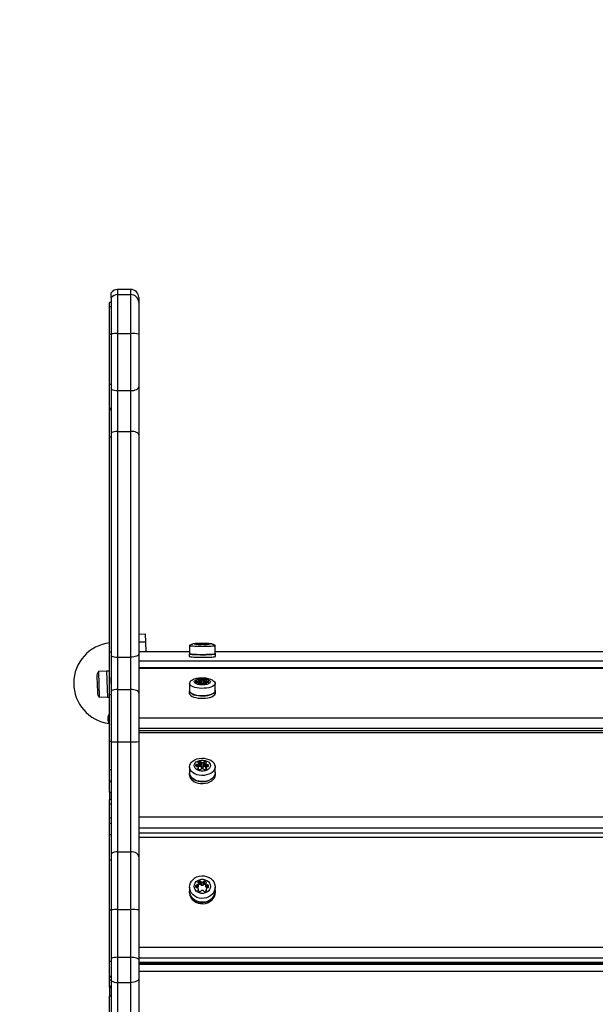
# Model space of a CAD drawing. Units: millimetres. Extents: x 2000 to 6238, y 1234 to 4984.
# Drawn here: x 3446 to 3800, y 3171 to 3776 of the extents above; entities that cross this region are included whole.
import ezdxf

# ---------------------------------------------------------------- set-up
doc = ezdxf.new("R2010")
doc.units = ezdxf.units.MM
doc.header["$LTSCALE"] = 20

msp = doc.modelspace()

# ---------------------------------------------------------------- linework, layer by layer
at = {"color": 7, "linetype": 'Continuous', "lineweight": 25}
for p, q in [((3502.47, 3605.62), (3502.47, 3608.68)), ((3514.47, 3610.68), (3506.47, 3610.68)), ((3506.47, 3610.68), (3506.47, 3607.49)), ((3506.47, 3607.49), (3506.47, 3583.57)), ((3506.47, 3607.49), (3514.47, 3607.49)), ((3514.47, 3607.49), (3514.47, 3610.68)), ((3514.47, 3583.57), (3514.47, 3607.49)), ((3502.47, 3602.68), (3501.47, 3602.68)), ((3501.47, 3600), (3501.47, 3602.68)), ((3502.47, 3605.62), (3502.47, 3583.4)), ((3519.47, 3605.68), (3519.47, 3602.81)), ((3519.47, 3602.81), (3519.47, 3583.15)), ((3502.47, 3600), (3501.47, 3600)), ((3501.47, 3582.91), (3501.47, 3600)), ((3502.47, 3582.91), (3501.47, 3582.91)), ((3501.47, 3552.2), (3501.47, 3582.91)), ((3502.47, 3583.4), (3502.47, 3549.43)), ((3506.47, 3583.57), (3506.47, 3548.51)), ((3506.47, 3583.57), (3514.47, 3583.57)), ((3514.47, 3548.51), (3514.47, 3583.57)), ((3519.47, 3583.15), (3519.47, 3550.82)), ((3502.47, 3552.2), (3501.47, 3552.2)), ((3501.47, 3537.58), (3501.47, 3552.2)), ((3502.47, 3549.43), (3502.47, 3522.6)), ((3506.47, 3548.51), (3514.47, 3548.51)), ((3506.47, 3548.51), (3506.47, 3523.46)), ((3514.47, 3523.46), (3514.47, 3548.51)), ((3519.47, 3550.82), (3519.47, 3521.3)), ((3502.47, 3537.58), (3501.47, 3537.58)), ((3501.47, 3537.28), (3501.47, 3537.58)), ((3502.47, 3537.28), (3501.47, 3537.28)), ((3501.47, 3536.9), (3501.47, 3537.28)), ((3501.47, 3536.9), (3502.47, 3536.9)), ((3501.47, 3519.99), (3501.47, 3536.9)), ((3502.47, 3522.6), (3502.47, 3385.49)), ((3506.47, 3523.46), (3506.47, 3384.69)), ((3506.47, 3523.46), (3514.47, 3523.46)), ((3514.47, 3384.69), (3514.47, 3523.46)), ((3502.47, 3519.99), (3501.47, 3519.99)), ((3501.47, 3387.87), (3501.47, 3519.99)), ((3519.47, 3521.3), (3519.47, 3386.68)), ((3519.47, 3398.84), (3523.41, 3398.98)), ((3523.41, 3398.98), (3523.59, 3393.98)), ((3523.59, 3393.98), (3519.47, 3393.84)), ((3523.59, 3393.98), (3523.79, 3388.05)), ((3550.57, 3391.8), (3550.6, 3391.85)), ((3550.57, 3391.8), (3550.57, 3386.81)), ((3554.57, 3392.75), (3554.57, 3392.84)), ((3555.12, 3392.73), (3555.12, 3392.86)), ((3555.55, 3392.72), (3555.55, 3392.87)), ((3556.01, 3392.97), (3556.01, 3393.02)), ((3556.01, 3392.57), (3556.01, 3392.61)), ((3556.13, 3392.65), (3556.13, 3392.94)), ((3556.14, 3392.64), (3556.14, 3392.95)), ((3556.14, 3392.56), (3556.14, 3392.64)), ((3557.02, 3392.53), (3557.02, 3393.06)), ((3557.57, 3392.55), (3557.57, 3393.04)), ((3557.88, 3392.57), (3557.88, 3393.02)), ((3558.96, 3392.57), (3558.96, 3393.01)), ((3559.27, 3392.56), (3559.27, 3393.04)), ((3559.82, 3392.52), (3559.82, 3393.06)), ((3560.7, 3392.95), (3560.7, 3392.55)), ((3560.71, 3392.55), (3560.71, 3392.94)), ((3560.79, 3392.64), (3560.79, 3392.56)), ((3560.83, 3392.97), (3560.83, 3393.02)), ((3560.92, 3392.57), (3560.92, 3392.61)), ((3561.3, 3392.71), (3561.3, 3392.86)), ((3561.73, 3392.73), (3561.73, 3392.86)), ((3562.27, 3392.74), (3562.27, 3392.83)), ((3566.37, 3386.81), (3566.37, 3391.8)), ((3502.47, 3387.87), (3501.47, 3387.87)), ((3501.47, 3361.63), (3501.47, 3387.87)), ((3502.47, 3385.49), (3502.47, 3364.02)), ((3506.47, 3384.69), (3514.47, 3384.69)), ((3506.47, 3384.69), (3506.47, 3364.81)), ((3514.47, 3364.81), (3514.47, 3384.69)), ((3550.57, 3388.05), (3519.47, 3388.05)), ((3550.57, 3388.04), (3519.47, 3388.04)), ((3519.47, 3386.68), (3519.47, 3362.82)), ((3519.47, 3382.39), (4719.47, 3382.39)), ((3550.47, 3386.81), (3550.47, 3385.21)), ((4111.57, 3388.05), (3566.37, 3388.05)), ((4111.57, 3388.04), (3566.37, 3388.04)), ((3566.47, 3386.81), (3566.37, 3386.9)), ((3566.47, 3385.21), (3566.47, 3386.81)), ((4719.47, 3378.12), (3519.47, 3378.12)), ((4719.47, 3377.72), (3519.47, 3377.72)), ((3493.7, 3372.92), (3494.05, 3362.93)), ((3499.6, 3376.03), (3494.6, 3375.86)), ((3494.6, 3375.86), (3495.15, 3360.07)), ((3501.19, 3376.19), (3499.6, 3376.13)), ((3499.6, 3376.13), (3499.98, 3365.07)), ((3501.19, 3376.19), (3501.47, 3368.45)), ((3501.47, 3372.19), (3501.33, 3372.19)), ((3556.01, 3370.53), (3556.01, 3370.78)), ((3556.13, 3368.77), (3556.13, 3370.36)), ((3556.14, 3368.73), (3556.14, 3370.41)), ((3557.02, 3368.13), (3557.02, 3371.01)), ((3557.57, 3368.25), (3557.57, 3370.89)), ((3557.88, 3368.37), (3557.88, 3370.76)), ((3558.96, 3368.38), (3558.96, 3370.74)), ((3559.27, 3368.32), (3559.27, 3370.86)), ((3559.82, 3368.12), (3559.82, 3370.99)), ((3560.7, 3370.39), (3560.7, 3368.28)), ((3560.71, 3368.28), (3560.71, 3370.34)), ((3560.83, 3370.51), (3560.83, 3370.76)), ((3499.98, 3365.07), (3500.15, 3360.14)), ((3506.47, 3364.81), (3506.47, 3332.73)), ((3506.47, 3364.81), (3514.47, 3364.81)), ((3514.47, 3332.73), (3514.47, 3364.81)), ((3550.57, 3368.65), (3550.57, 3364.05)), ((3554.57, 3369.34), (3554.57, 3369.8)), ((3555.12, 3369.21), (3555.12, 3369.92)), ((3555.55, 3369.17), (3555.55, 3369.97)), ((3556.01, 3368.36), (3556.01, 3368.6)), ((3556.14, 3368.31), (3556.14, 3368.73)), ((3560.79, 3368.73), (3560.79, 3368.31)), ((3560.92, 3368.36), (3560.92, 3368.6)), ((3561.3, 3369.13), (3561.3, 3369.95)), ((3561.73, 3369.22), (3561.73, 3369.9)), ((3562.27, 3369.27), (3562.27, 3369.78)), ((3566.37, 3364.05), (3566.37, 3368.65)), ((3566.47, 3364.05), (3566.37, 3364.55)), ((3495.15, 3360.07), (3500.15, 3360.24)), ((3500.15, 3360.14), (3501.47, 3360.19)), ((3502.47, 3361.63), (3501.47, 3361.63)), ((3501.47, 3332.91), (3501.47, 3361.63)), ((3502.47, 3364.02), (3502.47, 3332.77)), ((3519.47, 3362.82), (3519.47, 3332.84)), ((3550.47, 3364.05), (3550.47, 3362.58)), ((3566.47, 3362.58), (3566.47, 3364.05)), ((3519.47, 3347.44), (4719.47, 3347.44)), ((4719.47, 3340.88), (3519.47, 3340.88)), ((4719.47, 3339.54), (3519.47, 3339.54)), ((4719.47, 3338.25), (3519.47, 3338.25)), ((3502.47, 3332.91), (3501.47, 3332.91)), ((3501.47, 3315.47), (3501.47, 3332.91)), ((3502.47, 3332.77), (3502.47, 3263.87)), ((3506.47, 3332.73), (3506.47, 3265.15)), ((3506.47, 3332.73), (3514.47, 3332.73)), ((3514.47, 3265.15), (3514.47, 3332.73)), ((3519.47, 3332.84), (3519.47, 3261.95)), ((3550.57, 3317.33), (3550.57, 3313.62)), ((3554.57, 3317.68), (3554.57, 3318.46)), ((3555.12, 3317.47), (3555.12, 3318.67)), ((3555.55, 3317.39), (3555.55, 3318.75)), ((3556.01, 3319.72), (3556.01, 3320.14)), ((3556.01, 3316.01), (3556.01, 3316.43)), ((3556.13, 3316.72), (3556.13, 3319.43)), ((3556.14, 3316.64), (3556.14, 3319.51)), ((3556.14, 3315.92), (3556.14, 3316.64)), ((3557.02, 3317.56), (3557.02, 3320.53)), ((3557.57, 3317.35), (3557.57, 3320.32)), ((3557.88, 3317.14), (3557.88, 3320.11)), ((3558.96, 3317.1), (3558.96, 3320.07)), ((3559.27, 3317.32), (3559.27, 3320.28)), ((3559.82, 3317.53), (3559.82, 3320.49)), ((3560.7, 3319.47), (3560.7, 3316.5)), ((3560.71, 3316.42), (3560.71, 3319.39)), ((3560.79, 3316.64), (3560.79, 3315.92)), ((3560.83, 3319.68), (3560.83, 3320.1)), ((3560.92, 3316.01), (3560.92, 3316.43)), ((3561.3, 3317.33), (3561.3, 3318.72)), ((3561.73, 3317.48), (3561.73, 3318.64)), ((3562.27, 3317.57), (3562.27, 3318.43)), ((3566.37, 3313.62), (3566.37, 3317.33)), ((3502.47, 3315.47), (3501.47, 3315.47)), ((3501.47, 3308.57), (3501.47, 3315.47)), ((3550.47, 3313.62), (3550.47, 3312.43)), ((3566.47, 3313.62), (3566.37, 3314.47)), ((3566.47, 3312.43), (3566.47, 3313.62)), ((3502.47, 3308.57), (3501.47, 3308.57)), ((3501.47, 3308.49), (3501.47, 3308.57)), ((3501.47, 3308.49), (3502.47, 3308.49)), ((3501.47, 3308.49), (3501.47, 3308.08)), ((3502.47, 3308.08), (3501.47, 3308.08)), ((3501.47, 3301.84), (3501.47, 3308.08)), ((3501.47, 3301.84), (3502.47, 3301.84)), ((3501.47, 3301.84), (3501.47, 3297.15)), ((3502.47, 3297.15), (3501.47, 3297.15)), ((3501.47, 3294.36), (3501.47, 3297.15)), ((3502.47, 3294.36), (3501.47, 3294.36)), ((3501.47, 3285.9), (3501.47, 3294.36)), ((3501.47, 3285.9), (3502.47, 3285.9)), ((3501.47, 3282.48), (3501.47, 3285.9)), ((3519.47, 3286.62), (4719.47, 3286.62)), ((3502.47, 3282.48), (3501.47, 3282.48)), ((3501.47, 3275.83), (3501.47, 3282.48)), ((4719.47, 3279.56), (3519.47, 3279.56)), ((3501.47, 3275.83), (3502.47, 3275.83)), ((3501.47, 3260.03), (3501.47, 3275.83)), ((4719.47, 3276.48), (3519.47, 3276.48)), ((4719.47, 3273.9), (3519.47, 3273.9)), ((3502.47, 3263.87), (3502.47, 3229.5)), ((3506.47, 3265.15), (3506.47, 3229.6)), ((3506.47, 3265.15), (3514.47, 3265.15)), ((3514.47, 3229.6), (3514.47, 3265.15)), ((3519.47, 3261.95), (3519.47, 3229.36)), ((3502.47, 3260.03), (3501.47, 3260.03)), ((3501.47, 3229.22), (3501.47, 3260.03)), ((3550.57, 3243.4), (3550.57, 3240.98)), ((3554.57, 3243.38), (3554.57, 3244.4)), ((3555.12, 3243.1), (3555.12, 3244.67)), ((3555.55, 3243), (3555.55, 3244.77)), ((3556.01, 3246.03), (3556.01, 3246.59)), ((3556.13, 3243.72), (3556.13, 3245.66)), ((3556.14, 3243.82), (3556.14, 3245.76)), ((3557.02, 3245.16), (3557.02, 3247.1)), ((3557.57, 3244.88), (3557.57, 3246.82)), ((3557.88, 3244.61), (3557.88, 3246.54)), ((3558.96, 3244.56), (3558.96, 3246.5)), ((3559.27, 3244.84), (3559.27, 3246.77)), ((3559.82, 3245.11), (3559.82, 3247.05)), ((3560.7, 3245.71), (3560.7, 3243.78)), ((3560.71, 3243.67), (3560.71, 3245.61)), ((3560.83, 3245.99), (3560.83, 3246.54)), ((3561.3, 3242.92), (3561.3, 3244.73)), ((3561.73, 3243.12), (3561.73, 3244.63)), ((3562.27, 3243.23), (3562.27, 3244.35)), ((3566.37, 3240.98), (3566.37, 3243.4)), ((3550.47, 3240.98), (3550.47, 3240.21)), ((3556.01, 3241.19), (3556.01, 3241.74)), ((3556.14, 3241.08), (3556.14, 3242.02)), ((3560.79, 3242.02), (3560.79, 3241.08)), ((3560.92, 3241.19), (3560.92, 3241.74)), ((3566.47, 3240.98), (3566.37, 3242.09)), ((3566.47, 3240.21), (3566.47, 3240.98)), ((3502.47, 3229.22), (3501.47, 3229.22)), ((3501.47, 3197.71), (3501.47, 3229.22)), ((3502.47, 3229.5), (3502.47, 3199.63)), ((3506.47, 3229.6), (3506.47, 3200.27)), ((3506.47, 3229.6), (3514.47, 3229.6)), ((3514.47, 3200.27), (3514.47, 3229.6)), ((3519.47, 3229.36), (3519.47, 3198.67)), ((3519.47, 3206.52), (4719.47, 3206.52)), ((3502.47, 3197.71), (3501.47, 3197.71)), ((3501.47, 3188.51), (3501.47, 3197.71)), ((3502.47, 3199.63), (3502.47, 3185.76)), ((3506.47, 3200.27), (3506.47, 3184.85)), ((3506.47, 3200.27), (3514.47, 3200.27)), ((3514.47, 3184.85), (3514.47, 3200.27)), ((4719.47, 3199.72), (3519.47, 3199.72)), ((3519.47, 3198.67), (3519.47, 3187.14)), ((3519.47, 3197.3), (4719.47, 3197.3)), ((3519.47, 3196.68), (4719.47, 3196.68)), ((4719.47, 3195.78), (3519.47, 3195.78)), ((3572.47, 3195.78), (3572.47, 3196.68)), ((4719.47, 3191.65), (3519.47, 3191.65)), ((3502.47, 3188.51), (3501.47, 3188.51)), ((3501.47, 3188.12), (3501.47, 3188.51)), ((3501.47, 3188.12), (3502.47, 3188.12)), ((3501.47, 3186.26), (3501.47, 3188.12)), ((3502.47, 3186.26), (3501.47, 3186.26)), ((3501.47, 3182.25), (3501.47, 3186.26)), ((3502.47, 3185.76), (3502.47, 3146.3)), ((3506.47, 3184.85), (3514.47, 3184.85)), ((3506.47, 3184.85), (3506.47, 3146.75)), ((3514.47, 3146.75), (3514.47, 3184.85)), ((3519.47, 3187.14), (3519.47, 3145.63)), ((3502.47, 3182.25), (3501.47, 3182.25)), ((3501.47, 3182.03), (3501.47, 3182.25)), ((3501.47, 3182.03), (3502.47, 3182.03)), ((3501.47, 3182.03), (3501.47, 3176.48)), ((3502.47, 3176.48), (3501.47, 3176.48)), ((3501.47, 3166.31), (3501.47, 3176.48))]:
    msp.add_line(p, q, dxfattribs=at)
at = {"color": 7, "linetype": 'Continuous', "lineweight": 25, "flags": 128}
for points in [[(3514.47, 3548.51), (3515.44, 3548.56), (3516.38, 3548.69), (3517.24, 3548.9), (3518, 3549.19), (3518.62, 3549.54), (3519.08, 3549.93), (3519.37, 3550.37), (3519.47, 3550.82)], [(3519.47, 3521.3), (3519.37, 3521.72), (3519.08, 3522.13), (3518.62, 3522.5), (3518, 3522.83), (3517.24, 3523.1), (3516.38, 3523.3), (3515.44, 3523.42), (3514.47, 3523.46)], [(3566.33, 3391.85), (3566.33, 3391.85), (3566.33, 3391.74), (3566.05, 3391.63), (3565.49, 3391.53), (3564.68, 3391.44), (3563.64, 3391.36), (3562.42, 3391.29), (3561.05, 3391.25), (3559.59, 3391.22), (3558.09, 3391.22), (3556.6, 3391.23), (3555.18, 3391.27), (3553.88, 3391.32), (3552.75, 3391.4), (3551.82, 3391.48), (3551.13, 3391.58), (3550.71, 3391.69), (3550.57, 3391.8), (3550.57, 3391.8)], [(3553.47, 3392.79), (3553.61, 3392.88), (3554.04, 3392.96), (3554.72, 3393.04), (3555.62, 3393.1), (3556.69, 3393.14), (3557.86, 3393.16), (3559.07, 3393.16), (3560.24, 3393.14), (3561.31, 3393.1), (3562.21, 3393.04), (3562.89, 3392.96), (3563.32, 3392.88), (3563.47, 3392.79), (3563.32, 3392.71), (3562.89, 3392.62), (3562.21, 3392.55), (3561.31, 3392.49), (3560.24, 3392.45), (3559.07, 3392.43), (3557.86, 3392.43), (3556.69, 3392.45), (3555.62, 3392.49), (3554.72, 3392.55), (3554.04, 3392.62), (3553.61, 3392.71), (3553.47, 3392.79)], [(3554.57, 3392.84), (3554.54, 3392.83), (3554.51, 3392.82), (3554.5, 3392.81), (3554.49, 3392.79), (3554.5, 3392.78), (3554.51, 3392.77), (3554.54, 3392.76), (3554.57, 3392.75)], [(3556.01, 3393.02), (3555.96, 3393.02), (3555.92, 3393.01), (3555.89, 3393), (3555.88, 3393), (3555.89, 3392.99), (3555.92, 3392.98), (3555.96, 3392.98), (3556.01, 3392.97)], [(3556.01, 3392.61), (3555.96, 3392.61), (3555.92, 3392.6), (3555.89, 3392.6), (3555.88, 3392.59), (3555.89, 3392.58), (3555.92, 3392.58), (3555.96, 3392.57), (3556.01, 3392.57)], [(3556.01, 3392.97), (3556.05, 3392.97), (3556.08, 3392.97), (3556.11, 3392.96), (3556.13, 3392.96), (3556.14, 3392.96), (3556.14, 3392.95), (3556.14, 3392.95), (3556.13, 3392.94)], [(3556.13, 3392.65), (3556.14, 3392.64), (3556.14, 3392.64), (3556.14, 3392.63), (3556.13, 3392.63), (3556.11, 3392.62), (3556.08, 3392.62), (3556.05, 3392.62), (3556.01, 3392.61)], [(3560.71, 3392.94), (3560.7, 3392.94), (3560.7, 3392.95), (3560.7, 3392.95), (3560.71, 3392.96), (3560.73, 3392.96), (3560.76, 3392.96), (3560.79, 3392.97), (3560.83, 3392.97)], [(3560.92, 3392.61), (3560.88, 3392.62), (3560.85, 3392.62), (3560.82, 3392.62), (3560.8, 3392.63), (3560.79, 3392.63), (3560.79, 3392.64), (3560.79, 3392.64), (3560.8, 3392.65)], [(3560.83, 3392.97), (3560.88, 3392.98), (3560.93, 3392.98), (3560.95, 3392.99), (3560.96, 3392.99), (3560.95, 3393), (3560.93, 3393.01), (3560.88, 3393.01), (3560.83, 3393.02)], [(3560.92, 3392.57), (3560.97, 3392.57), (3561.01, 3392.58), (3561.04, 3392.58), (3561.05, 3392.59), (3561.04, 3392.6), (3561.01, 3392.6), (3560.97, 3392.61), (3560.92, 3392.61)], [(3562.36, 3392.75), (3562.37, 3392.76), (3562.38, 3392.77), (3562.38, 3392.78), (3562.37, 3392.79), (3562.35, 3392.8), (3562.33, 3392.81), (3562.31, 3392.82), (3562.27, 3392.83)], [(3519.47, 3386.68), (3519.37, 3386.29), (3519.08, 3385.92), (3518.62, 3385.58), (3518, 3385.27), (3517.24, 3385.03), (3516.38, 3384.84), (3515.44, 3384.73), (3514.47, 3384.69)], [(3550.47, 3385.21), (3550.5, 3385.16), (3550.79, 3385.05), (3551.35, 3384.95), (3552.18, 3384.85), (3553.23, 3384.77), (3554.47, 3384.71), (3555.85, 3384.66), (3557.33, 3384.63), (3558.85, 3384.63), (3560.35, 3384.64), (3561.79, 3384.68), (3563.11, 3384.74), (3564.26, 3384.81), (3565.2, 3384.9), (3565.89, 3385), (3566.32, 3385.1), (3566.47, 3385.21)], [(3550.57, 3386.9), (3550.5, 3386.87), (3550.5, 3386.75), (3550.79, 3386.64), (3551.35, 3386.54), (3552.18, 3386.45), (3553.23, 3386.37), (3554.47, 3386.3), (3555.85, 3386.26), (3557.33, 3386.23), (3558.85, 3386.22), (3560.35, 3386.24), (3561.79, 3386.28), (3563.11, 3386.33), (3564.26, 3386.41), (3565.2, 3386.49), (3565.89, 3386.59), (3566.32, 3386.7), (3566.47, 3386.81), (3566.47, 3386.81)], [(3566.37, 3386.81), (3566.33, 3386.76), (3566.05, 3386.65), (3565.49, 3386.54), (3564.68, 3386.45), (3563.64, 3386.37), (3562.42, 3386.31), (3561.05, 3386.26), (3559.59, 3386.24), (3558.09, 3386.23), (3556.6, 3386.25), (3555.18, 3386.28), (3553.88, 3386.34), (3552.75, 3386.41), (3551.82, 3386.5), (3551.13, 3386.59), (3550.71, 3386.7), (3550.57, 3386.81)], [(3565, 3370.39), (3565.49, 3370.07), (3566.05, 3369.52), (3566.33, 3368.94), (3566.33, 3368.35), (3566.05, 3367.77), (3565.49, 3367.22), (3564.68, 3366.73), (3563.64, 3366.3), (3562.42, 3365.96), (3561.05, 3365.71), (3559.59, 3365.57), (3558.09, 3365.55), (3556.6, 3365.63), (3555.18, 3365.82), (3553.88, 3366.12), (3552.75, 3366.5), (3551.82, 3366.97), (3551.13, 3367.49), (3550.71, 3368.06), (3550.57, 3368.65), (3550.57, 3368.65)], [(3553.47, 3369.57), (3553.61, 3370.04), (3554.04, 3370.48), (3554.72, 3370.87), (3555.62, 3371.19), (3556.69, 3371.41), (3557.86, 3371.52), (3559.07, 3371.52), (3560.24, 3371.41), (3561.31, 3371.19), (3562.21, 3370.87), (3562.89, 3370.48), (3563.32, 3370.04), (3563.47, 3369.57), (3563.32, 3369.1), (3562.89, 3368.65), (3562.21, 3368.26), (3561.31, 3367.95), (3560.24, 3367.73), (3559.07, 3367.62), (3557.86, 3367.62), (3556.69, 3367.73), (3555.62, 3367.95), (3554.72, 3368.26), (3554.04, 3368.65), (3553.61, 3369.1), (3553.47, 3369.57)], [(3556.01, 3370.78), (3555.96, 3370.75), (3555.92, 3370.72), (3555.89, 3370.69), (3555.88, 3370.66), (3555.89, 3370.62), (3555.92, 3370.59), (3555.96, 3370.56), (3556.01, 3370.53)], [(3556.01, 3370.53), (3556.05, 3370.52), (3556.08, 3370.5), (3556.11, 3370.48), (3556.13, 3370.45), (3556.14, 3370.43), (3556.14, 3370.41), (3556.14, 3370.39), (3556.13, 3370.36)], [(3560.71, 3370.34), (3560.7, 3370.36), (3560.7, 3370.39), (3560.7, 3370.41), (3560.71, 3370.43), (3560.73, 3370.45), (3560.76, 3370.48), (3560.79, 3370.49), (3560.83, 3370.51)], [(3560.83, 3370.51), (3560.88, 3370.54), (3560.93, 3370.57), (3560.95, 3370.6), (3560.96, 3370.64), (3560.95, 3370.67), (3560.93, 3370.7), (3560.88, 3370.73), (3560.83, 3370.76)], [(3519.47, 3362.82), (3519.37, 3363.21), (3519.08, 3363.58), (3518.62, 3363.93), (3518, 3364.23), (3517.24, 3364.48), (3516.38, 3364.66), (3515.44, 3364.77), (3514.47, 3364.81)], [(3550.57, 3364.55), (3550.5, 3364.35), (3550.5, 3363.75), (3550.79, 3363.17), (3551.35, 3362.61), (3552.18, 3362.11), (3553.23, 3361.67), (3554.47, 3361.33), (3555.85, 3361.08), (3557.33, 3360.94), (3558.85, 3360.91), (3560.35, 3360.99), (3561.79, 3361.19), (3563.11, 3361.49), (3564.26, 3361.88), (3565.2, 3362.35), (3565.89, 3362.88), (3566.32, 3363.46), (3566.47, 3364.05), (3566.47, 3364.05)], [(3556.01, 3368.6), (3555.96, 3368.58), (3555.92, 3368.55), (3555.89, 3368.51), (3555.88, 3368.48), (3555.89, 3368.45), (3555.92, 3368.41), (3555.96, 3368.38), (3556.01, 3368.36)], [(3556.13, 3368.77), (3556.14, 3368.75), (3556.14, 3368.73), (3556.14, 3368.7), (3556.13, 3368.68), (3556.11, 3368.66), (3556.08, 3368.64), (3556.05, 3368.62), (3556.01, 3368.6)], [(3560.92, 3368.6), (3560.88, 3368.62), (3560.85, 3368.64), (3560.82, 3368.66), (3560.8, 3368.68), (3560.79, 3368.7), (3560.79, 3368.73), (3560.79, 3368.75), (3560.8, 3368.77)], [(3560.92, 3368.36), (3560.97, 3368.38), (3561.01, 3368.41), (3561.04, 3368.45), (3561.05, 3368.48), (3561.04, 3368.51), (3561.01, 3368.55), (3560.97, 3368.58), (3560.92, 3368.6)], [(3550.47, 3362.58), (3550.5, 3362.28), (3550.79, 3361.69), (3551.35, 3361.14), (3552.18, 3360.64), (3553.23, 3360.2), (3554.47, 3359.86), (3555.85, 3359.61), (3557.33, 3359.47), (3558.85, 3359.44), (3560.35, 3359.52), (3561.79, 3359.72), (3563.11, 3360.02), (3564.26, 3360.41), (3565.2, 3360.88), (3565.89, 3361.41), (3566.32, 3361.98), (3566.47, 3362.58)], [(3566.37, 3364.05), (3566.33, 3363.76), (3566.05, 3363.18), (3565.49, 3362.63), (3564.68, 3362.13), (3563.64, 3361.7), (3562.42, 3361.36), (3561.05, 3361.12), (3559.59, 3360.98), (3558.09, 3360.95), (3556.6, 3361.03), (3555.18, 3361.23), (3553.88, 3361.52), (3552.75, 3361.91), (3551.82, 3362.37), (3551.13, 3362.9), (3550.71, 3363.46), (3550.57, 3364.05)], [(3550.57, 3317.33), (3550.71, 3318.33), (3551.13, 3319.3), (3551.82, 3320.19), (3552.75, 3320.99), (3553.88, 3321.65), (3555.18, 3322.15), (3556.6, 3322.48), (3558.09, 3322.62), (3559.59, 3322.57), (3561.05, 3322.34), (3562.42, 3321.92), (3563.64, 3321.33), (3564.68, 3320.6), (3565.49, 3319.76), (3566.05, 3318.82), (3566.33, 3317.83), (3566.33, 3316.83), (3566.05, 3315.84), (3565.49, 3314.9), (3564.68, 3314.06), (3563.64, 3313.33), (3562.42, 3312.74), (3561.05, 3312.32), (3559.59, 3312.09), (3558.09, 3312.04), (3556.6, 3312.18), (3555.18, 3312.51), (3553.88, 3313.02), (3552.75, 3313.68), (3551.82, 3314.47), (3551.13, 3315.36), (3550.71, 3316.33), (3550.57, 3317.33)], [(3553.47, 3318.07), (3553.61, 3318.87), (3554.04, 3319.63), (3554.72, 3320.3), (3555.62, 3320.83), (3556.69, 3321.21), (3557.86, 3321.4), (3559.07, 3321.4), (3560.24, 3321.21), (3561.31, 3320.83), (3562.21, 3320.3), (3562.89, 3319.63), (3563.32, 3318.87), (3563.47, 3318.07), (3563.32, 3317.27), (3562.89, 3316.51), (3562.21, 3315.85), (3561.31, 3315.31), (3560.24, 3314.94), (3559.07, 3314.74), (3557.86, 3314.74), (3556.69, 3314.94), (3555.62, 3315.31), (3554.72, 3315.85), (3554.04, 3316.51), (3553.61, 3317.27), (3553.47, 3318.07)], [(3560.71, 3316.42), (3560.7, 3316.46), (3560.7, 3316.5)], [(3560.79, 3316.27), (3560.76, 3316.33), (3560.71, 3316.42)], [(3550.47, 3312.43), (3550.5, 3311.92), (3550.79, 3310.92), (3551.35, 3309.98), (3552.18, 3309.12), (3553.23, 3308.38), (3554.47, 3307.79), (3555.85, 3307.36), (3557.33, 3307.12), (3558.85, 3307.08), (3560.35, 3307.22), (3561.79, 3307.55), (3563.11, 3308.06), (3564.26, 3308.73), (3565.2, 3309.53), (3565.89, 3310.44), (3566.32, 3311.42), (3566.47, 3312.43)], [(3550.57, 3314.47), (3550.5, 3314.13), (3550.5, 3313.11), (3550.79, 3312.11), (3551.35, 3311.16), (3552.18, 3310.31), (3553.23, 3309.57), (3554.47, 3308.98), (3555.85, 3308.55), (3557.33, 3308.31), (3558.85, 3308.26), (3560.35, 3308.41), (3561.79, 3308.74), (3563.11, 3309.25), (3564.26, 3309.92), (3565.2, 3310.72), (3565.89, 3311.63), (3566.32, 3312.61), (3566.47, 3313.62), (3566.47, 3313.62)], [(3566.37, 3313.62), (3566.33, 3313.12), (3566.05, 3312.13), (3565.49, 3311.19), (3564.68, 3310.35), (3563.64, 3309.62), (3562.42, 3309.03), (3561.05, 3308.62), (3559.59, 3308.38), (3558.09, 3308.33), (3556.6, 3308.47), (3555.18, 3308.8), (3553.88, 3309.31), (3552.75, 3309.97), (3551.82, 3310.76), (3551.13, 3311.65), (3550.71, 3312.62), (3550.57, 3313.62)], [(3519.47, 3261.95), (3519.37, 3262.57), (3519.08, 3263.17), (3518.62, 3263.73), (3518, 3264.21), (3517.24, 3264.61), (3516.38, 3264.91), (3515.44, 3265.09), (3514.47, 3265.15)], [(3550.57, 3243.4), (3550.71, 3244.71), (3551.13, 3245.97), (3551.82, 3247.14), (3552.75, 3248.17), (3553.88, 3249.04), (3555.18, 3249.69), (3556.6, 3250.12), (3558.09, 3250.31), (3559.59, 3250.25), (3561.05, 3249.94), (3562.42, 3249.39), (3563.64, 3248.63), (3564.68, 3247.68), (3565.49, 3246.57), (3566.05, 3245.35), (3566.33, 3244.06), (3566.33, 3242.75), (3566.05, 3241.46), (3565.49, 3240.24), (3564.68, 3239.13), (3563.64, 3238.18), (3562.42, 3237.42), (3561.05, 3236.87), (3559.59, 3236.56), (3558.09, 3236.5), (3556.6, 3236.69), (3555.18, 3237.12), (3553.88, 3237.77), (3552.75, 3238.63), (3551.82, 3239.67), (3551.13, 3240.83), (3550.71, 3242.1), (3550.57, 3243.4)], [(3553.47, 3243.89), (3553.61, 3244.94), (3554.04, 3245.92), (3554.72, 3246.79), (3555.62, 3247.49), (3556.69, 3247.98), (3557.86, 3248.23), (3559.07, 3248.23), (3560.24, 3247.98), (3561.31, 3247.49), (3562.21, 3246.79), (3562.89, 3245.92), (3563.32, 3244.94), (3563.47, 3243.89), (3563.32, 3242.84), (3562.89, 3241.85), (3562.21, 3240.99), (3561.31, 3240.29), (3560.24, 3239.8), (3559.07, 3239.54), (3557.86, 3239.54), (3556.69, 3239.8), (3555.62, 3240.29), (3554.72, 3240.99), (3554.04, 3241.85), (3553.61, 3242.84), (3553.47, 3243.89)], [(3556.14, 3243.82), (3556.14, 3243.77), (3556.13, 3243.72)], [(3560.71, 3243.67), (3560.7, 3243.72), (3560.7, 3243.78)], [(3550.47, 3240.21), (3550.5, 3239.54), (3550.79, 3238.24), (3551.35, 3237), (3552.18, 3235.88), (3553.23, 3234.92), (3554.47, 3234.15), (3555.85, 3233.59), (3557.33, 3233.28), (3558.85, 3233.22), (3560.35, 3233.41), (3561.79, 3233.84), (3563.11, 3234.51), (3564.26, 3235.38), (3565.2, 3236.42), (3565.89, 3237.61), (3566.32, 3238.88), (3566.47, 3240.21)], [(3550.57, 3242.09), (3550.5, 3241.65), (3550.5, 3240.32), (3550.79, 3239.01), (3551.35, 3237.78), (3552.18, 3236.66), (3553.23, 3235.69), (3554.47, 3234.92), (3555.85, 3234.37), (3557.33, 3234.05), (3558.85, 3233.99), (3560.35, 3234.18), (3561.79, 3234.62), (3563.11, 3235.28), (3564.26, 3236.15), (3565.2, 3237.2), (3565.89, 3238.38), (3566.32, 3239.66), (3566.47, 3240.98), (3566.47, 3240.98)], [(3566.37, 3240.98), (3566.33, 3240.33), (3566.05, 3239.04), (3565.49, 3237.82), (3564.68, 3236.71), (3563.64, 3235.76), (3562.42, 3235), (3561.05, 3234.45), (3559.59, 3234.14), (3558.09, 3234.08), (3556.6, 3234.27), (3555.18, 3234.7), (3553.88, 3235.35), (3552.75, 3236.21), (3551.82, 3237.25), (3551.13, 3238.41), (3550.71, 3239.68), (3550.57, 3240.98)], [(3519.47, 3198.67), (3519.37, 3198.98), (3519.08, 3199.28), (3518.62, 3199.56), (3518, 3199.8), (3517.24, 3200), (3516.38, 3200.15), (3515.44, 3200.24), (3514.47, 3200.27)], [(3519.47, 3187.14), (3519.37, 3186.69), (3519.08, 3186.26), (3518.62, 3185.86), (3518, 3185.52), (3517.24, 3185.23), (3516.38, 3185.02), (3515.44, 3184.89), (3514.47, 3184.85)]]:
    msp.add_lwpolyline(points, dxfattribs=at)
at = {"color": 7, "linetype": 'Continuous', "lineweight": 25}
for centre, radius, start, end in [((3500.47, 3483.7), 1500, 90, 180), ((3506.47, 3605.68), 5, 90, 143.1301), ((3506.42, 3602.38), 5.12, 89.53491, 140.67823), ((3514.47, 3605.68), 5, 0, 90), ((3514.62, 3602.65), 4.85, 1.91865, 91.79802), ((3506.13, 3543.26), 40.31, 89.51844, 95.21078), ((3515.71, 3568.12), 15.5, 75.96211, 94.59551), ((3506.2, 3556.49), 7.98, 242.1173, 271.92982), ((3506.19, 3515.08), 8.38, 88.10683, 116.36302), ((3504.47, 3368.7), 25, 96.8921, 262.37868), ((3554.97, 3389.74), 3.13, 87.41117, 97.44344), ((3554.97, 3395.85), 3.13, 262.55656, 272.58883), ((3555.23, 3397.89), 5.03, 268.67204, 273.58205), ((3555.23, 3387.7), 5.03, 86.41795, 91.32796), ((3555.37, 3396.56), 3.69, 272.68868, 281.80608), ((3555.37, 3389.03), 3.69, 78.19392, 87.31132), ((3557.34, 3373.59), 19.47, 90.94186, 93.91276), ((3557.34, 3411.99), 19.47, 266.08724, 269.05814), ((3557.16, 3389.94), 3.13, 82.55656, 92.58883), ((3557.16, 3395.65), 3.13, 267.41117, 277.44344), ((3557.86, 3394.9), 1.88, 260.98072, 270.62087), ((3557.86, 3390.69), 1.88, 89.37913, 99.01928), ((3558.53, 3423.02), 30.01, 268.76275, 270.81768), ((3558.47, 3362.54), 30.04, 88.88917, 91.11083), ((3558.98, 3394.89), 1.88, 269.37913, 279.01928), ((3559.07, 3390.69), 1.88, 80.98072, 90.62087), ((3559.68, 3389.94), 3.13, 87.41117, 97.44344), ((3559.77, 3395.65), 3.13, 262.55656, 272.58883), ((3559.5, 3373.59), 19.47, 86.08724, 89.05814), ((3559.59, 3411.99), 19.47, 270.94186, 273.91276), ((3561.47, 3396.55), 3.69, 258.19392, 267.31132), ((3561.56, 3389.03), 3.69, 92.68868, 101.80608), ((3561.61, 3397.88), 5.03, 266.41795, 271.32796), ((3561.7, 3387.7), 5.03, 88.67204, 93.58205), ((3561.87, 3389.73), 3.13, 82.55656, 92.58883), ((3561.96, 3395.85), 3.13, 267.41117, 277.44344), ((3506.18, 3393.72), 9.03, 245.72216, 271.82382), ((3498.41, 3373.09), 4.71, 143.94879, 182), ((3552.99, 3368.17), 2.47, 114.09787, 168.79568), ((3555.16, 3371.16), 1.25, 287.9366, 320.58544), ((3557.38, 3367.09), 3.93, 95.24065, 110.34388), ((3557.16, 3370.35), 0.674, 52.65983, 101.75564), ((3557.88, 3371.22), 0.463, 227.0632, 270.00071), ((3558.53, 3376.35), 5.62, 263.38132, 274.37166), ((3558.96, 3371.2), 0.463, 269.99929, 312.9368), ((3559.68, 3370.33), 0.674, 78.24436, 127.34017), ((3559.46, 3367.07), 3.93, 69.65612, 84.75935), ((3561.68, 3371.14), 1.25, 219.41456, 252.0634), ((3506.18, 3355.81), 9.01, 88.17346, 114.34908), ((3554.88, 3369.57), 0.385, 143.46867, 216.53133), ((3554.98, 3369.26), 0.674, 78.24436, 127.34017), ((3554.98, 3369.87), 0.674, 232.65983, 281.75564), ((3555.23, 3370.88), 0.969, 263.10323, 288.92751), ((3555.23, 3368.25), 0.969, 71.07249, 96.89677), ((3555.16, 3367.98), 1.25, 39.41456, 72.0634), ((3557.38, 3372.04), 3.93, 249.65612, 264.75935), ((3557.16, 3368.79), 0.674, 258.24436, 307.34017), ((3557.88, 3367.91), 0.463, 89.99929, 132.9368), ((3558.47, 3362.78), 5.62, 84.05786, 95.94214), ((3559.05, 3367.91), 0.463, 47.0632, 90.00071), ((3559.77, 3368.79), 0.674, 232.65983, 281.75564), ((3559.55, 3372.04), 3.93, 275.24065, 290.34388), ((3561.77, 3367.98), 1.25, 107.9366, 140.58544), ((3561.61, 3370.86), 0.969, 251.07249, 276.89677), ((3561.7, 3368.25), 0.969, 83.10323, 108.92751), ((3561.86, 3369.24), 0.674, 52.65983, 101.75564), ((3561.95, 3369.87), 0.674, 258.24436, 307.34017), ((3561.85, 3369.46), 0.523, 346.19484, 36.6449), ((3498.76, 3363.09), 4.7, 182, 220.05121), ((3507.11, 3346.86), 6.64, 148.14775, 211.85225), ((3506.12, 3474.89), 142.16, 268.52515, 270.13741), ((3515.71, 3386.36), 53.65, 268.66566, 274.00885), ((3555.53, 3318.07), 1.04, 157.85631, 202.14369), ((3554.99, 3318.2), 0.494, 74.76427, 147.5596), ((3554.99, 3317.95), 0.494, 212.4404, 285.23573), ((3555.23, 3319.27), 0.603, 258.90183, 301.46821), ((3555.23, 3316.88), 0.603, 58.53179, 101.09817), ((3554.74, 3320.03), 1.52, 302.14518, 336.39259), ((3554.74, 3316.11), 1.52, 23.60741, 57.85482), ((3556.12, 3319.93), 0.239, 117.92048, 242.07952), ((3556.12, 3316.22), 0.239, 117.92048, 242.07952), ((3557.46, 3317.9), 2.66, 99.44742, 122.87645), ((3555.9, 3319.5), 0.24, 341.44282, 62.12335), ((3555.9, 3316.64), 0.24, 297.87665, 18.55718), ((3557.46, 3318.24), 2.66, 237.12355, 260.55258), ((3557.48, 3314.87), 2.73, 99.58958, 119.24957), ((3557.15, 3320.05), 0.494, 32.4404, 105.23573), ((3557.15, 3317.09), 0.494, 32.4404, 105.23573), ((3557.15, 3316.09), 0.494, 254.76427, 327.5596), ((3557.92, 3320.51), 0.403, 208.0514, 264.2653), ((3557.92, 3317.54), 0.403, 208.0514, 264.2653), ((3557.92, 3315.64), 0.403, 95.7347, 151.9486), ((3558.53, 3323.36), 3.32, 258.74346, 277.42645), ((3558.53, 3320.39), 3.32, 258.74346, 277.42645), ((3558.47, 3312.77), 3.32, 79.89496, 100.10504), ((3558.92, 3320.47), 0.403, 275.7347, 331.9486), ((3558.92, 3317.5), 0.403, 275.7347, 331.9486), ((3559.01, 3315.64), 0.403, 28.0514, 84.2653), ((3559.69, 3320.02), 0.494, 74.76427, 147.5596), ((3559.69, 3317.05), 0.494, 74.76427, 147.5596), ((3559.78, 3316.09), 0.494, 212.4404, 285.23573), ((3559.38, 3317.87), 2.66, 57.12355, 80.55258), ((3559.35, 3314.79), 2.77, 60.91511, 80.24574), ((3559.47, 3318.24), 2.66, 279.44742, 302.87645), ((3560.94, 3319.47), 0.24, 117.87665, 198.55718), ((3562.1, 3320), 1.52, 203.60741, 237.85482), ((3561.03, 3316.64), 0.24, 161.44282, 242.12335), ((3562.19, 3316.11), 1.52, 122.14518, 156.39259), ((3560.72, 3319.89), 0.239, 297.92048, 62.07952), ((3560.81, 3316.22), 0.239, 297.92048, 62.07952), ((3561.61, 3319.23), 0.603, 238.53179, 281.09817), ((3561.7, 3316.88), 0.603, 78.90183, 121.46821), ((3561.86, 3318.16), 0.494, 32.4404, 105.23573), ((3561.95, 3317.95), 0.494, 254.76427, 327.5596), ((3560.97, 3317.89), 1.41, 351.35278, 22.16071), ((3506.26, 3258.89), 6.26, 88.15734, 127.33145), ((3556.23, 3243.89), 1.73, 162.90279, 197.09721), ((3554.99, 3244.24), 0.455, 74.49803, 159.1095), ((3554.99, 3243.54), 0.455, 200.8905, 285.50197), ((3555.23, 3245.15), 0.49, 256.33067, 310.06118), ((3554.29, 3246.24), 1.93, 310.67406, 342.49387), ((3554.3, 3244.3), 1.91, 314.09237, 342.55132), ((3556.24, 3246.31), 0.358, 129.66643, 230.33357), ((3557.54, 3244.81), 2.34, 102.84278, 130.76475), ((3555.78, 3245.76), 0.359, 343.70011, 50.34959), ((3557.55, 3242.86), 2.36, 102.90669, 126.50768), ((3557.14, 3246.66), 0.455, 20.8905, 105.50197), ((3557.14, 3244.72), 0.455, 20.8905, 105.50197), ((3557.97, 3246.96), 0.422, 199.03178, 258.59218), ((3557.97, 3245.02), 0.422, 199.03178, 258.59218), ((3558.53, 3249.02), 2.56, 255.34759, 279.65505), ((3558.53, 3247.08), 2.56, 255.34759, 279.65505), ((3558.88, 3246.91), 0.422, 281.40782, 340.96822), ((3558.88, 3244.97), 0.422, 281.40782, 340.96822), ((3559.7, 3246.61), 0.455, 74.49803, 159.1095), ((3559.7, 3244.67), 0.455, 74.49803, 159.1095), ((3559.3, 3244.77), 2.34, 49.23525, 77.15722), ((3559.29, 3242.8), 2.38, 53.57017, 77.01546), ((3561.06, 3245.71), 0.359, 129.65041, 196.29989), ((3562.55, 3246.19), 1.93, 197.50613, 229.32594), ((3562.54, 3244.25), 1.92, 197.46326, 226.78058), ((3560.6, 3246.26), 0.358, 309.66643, 50.33357), ((3561.61, 3245.1), 0.49, 229.93882, 283.66933), ((3561.85, 3244.19), 0.455, 20.8905, 105.50197), ((3561.94, 3243.54), 0.455, 254.49803, 339.1095), ((3560.01, 3243.66), 2.36, 353.27361, 17.10058), ((3555.23, 3242.63), 0.49, 49.93882, 103.66933), ((3554.29, 3241.54), 1.93, 17.50613, 49.32594), ((3556.24, 3241.47), 0.358, 129.66643, 230.33357), ((3555.78, 3242.02), 0.359, 309.65041, 16.29989), ((3557.54, 3242.96), 2.34, 229.23525, 257.15722), ((3557.14, 3241.12), 0.455, 254.49803, 339.1095), ((3557.97, 3240.82), 0.422, 101.40782, 160.96822), ((3558.47, 3238.74), 2.56, 76.84774, 103.15226), ((3558.96, 3240.82), 0.422, 19.03178, 78.59218), ((3559.79, 3241.12), 0.455, 200.8905, 285.50197), ((3559.39, 3242.96), 2.34, 282.84278, 310.76475), ((3561.15, 3242.02), 0.359, 163.70011, 230.34959), ((3562.64, 3241.54), 1.93, 130.67406, 162.49387), ((3560.69, 3241.47), 0.358, 309.66643, 50.33357), ((3561.7, 3242.63), 0.49, 76.33067, 130.06118), ((3506.12, 3159.39), 70.21, 89.72222, 92.98793), ((3515.71, 3203), 26.63, 81.89814, 92.68458), ((3506.16, 3189.36), 10.92, 88.39276, 109.77102), ((3506.2, 3192.86), 8.02, 242.28386, 271.9264)]:
    msp.add_arc(centre, radius, start, end, dxfattribs=at)
for points, knots in [([(3566.28, 3391.87), (3566.23, 3391.92), (3566, 3392.11), (3565.55, 3392.36), (3564.98, 3392.61), (3564.44, 3392.77), (3563.92, 3392.88), (3563.28, 3392.97), (3562.47, 3393.05), (3561.44, 3393.11), (3560.32, 3393.15), (3559.11, 3393.17), (3557.9, 3393.18), (3556.72, 3393.16), (3555.6, 3393.12), (3554.57, 3393.06), (3553.65, 3392.97), (3552.94, 3392.87), (3552.26, 3392.71), (3551.66, 3392.49), (3551.11, 3392.23), (3550.8, 3391.98), (3550.68, 3391.89)], [0, 0, 0, 0, 0.010856, 0.048846, 0.083714, 0.117203, 0.154169, 0.20291, 0.273783, 0.337231, 0.403679, 0.467526, 0.530529, 0.593515, 0.65697, 0.721866, 0.790572, 0.861023, 0.900597, 0.936286, 0.976074, 1, 1, 1, 1]), ([(3564.96, 3370.4), (3564.89, 3370.45), (3564.48, 3370.72), (3563.59, 3371.08), (3562.27, 3371.5), (3560.81, 3371.78), (3559.3, 3371.92), (3557.8, 3371.92), (3556.31, 3371.8), (3554.84, 3371.54), (3553.45, 3371.12), (3552.51, 3370.76), (3552.09, 3370.48), (3552.05, 3370.45)], [0, 0, 0, 0, 0.019211, 0.117542, 0.226884, 0.337906, 0.445258, 0.550577, 0.656378, 0.76465, 0.879008, 0.989118, 1, 1, 1, 1])]:
    msp.add_open_spline(points, degree=3, knots=knots, dxfattribs=at)

doc.saveas('drawing.dxf')
